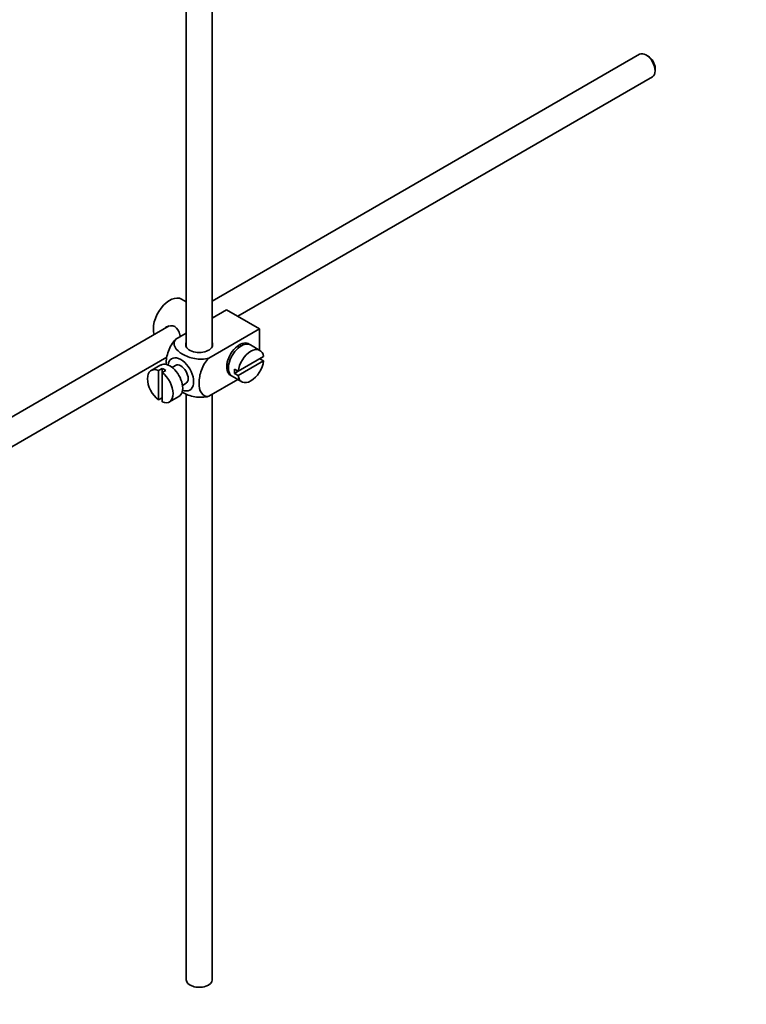
# Model space of a CAD drawing. Units: millimetres. Extents: x 0 to 1682, y 0 to 2094.
# Drawn here: x 331 to 471, y 139 to 329 of the extents above; entities that cross this region are included whole.
import ezdxf
from ezdxf import colors
from ezdxf.entities.mleader import LeaderData, LeaderLine
from ezdxf.math import Vec2, Vec3

# ---------------------------------------------------------------- set-up
doc = ezdxf.new("R2010")
doc.units = ezdxf.units.MM
doc.layers.add('DV7_Défaut', color=7, linetype='Continuous')
doc.layers.add('Défaut', color=7, linetype='Continuous')

# ---------------------------------------------------------------- blocks, each defined once
blk = doc.blocks.new('_DOT')
at = {"color": 0}
blk.add_line((0, 0), (-1, 0), dxfattribs=at)
at = {"color": 0, "const_width": 0.333}
blk.add_lwpolyline([(-0.1665, 0, 1), (0.1665, 0, 1)], format="xyb", close=True, dxfattribs=at)
blk = doc.blocks.new('SE6')
at = {"layer": 'DV7_Défaut', "color": 7, "linetype": 'Continuous', "lineweight": 35}
for p, q in [((362.64, 375), (362.64, 265.65)), ((367.64, 265.65), (367.64, 371.88)), ((450.08, 322.08), (367.64, 274.48)), ((451.76, 321.71), (451.33, 321.95)), ((453.1, 318.89), (453.1, 319.38)), ((372.59, 271.56), (452.58, 317.75)), ((362.64, 274.34), (361.73, 274.86)), ((370.44, 272.8), (367.64, 271.18)), ((370.44, 272.8), (376.8, 269.13)), ((359.37, 269.7), (259.89, 212.27)), ((367.87, 271.32), (367.64, 271.45)), ((362.64, 268.3), (360.64, 267.14)), ((376.8, 269.13), (367, 263.47)), ((376.8, 269.13), (376.8, 265)), ((376.86, 264.97), (375.02, 266.03)), ((372.83, 265.56), (372.48, 265.77)), ((262.4, 207.94), (358.93, 263.68)), ((357.73, 262.16), (355.89, 261.09)), ((360.6, 262.08), (359.92, 261.69)), ((370.48, 262.3), (370.83, 262.1)), ((377.56, 263.76), (372.66, 260.94)), ((372.66, 260.12), (377.56, 262.95)), ((377.56, 262.95), (376.85, 263.36)), ((358, 261.5), (357.29, 261.1)), ((357.29, 261.1), (357.29, 255.44)), ((358, 261.5), (358, 260.69)), ((358, 260.69), (358.7, 261.1)), ((358, 255.03), (358, 260.69)), ((372.66, 260.94), (371.95, 261.34)), ((372.66, 260.94), (371.95, 260.53)), ((371.95, 260.53), (372.66, 260.12)), ((361.92, 258.22), (362.6, 258.62)), ((372.6, 259.35), (367, 256.12)), ((371.52, 259.97), (373.36, 258.91)), ((362.64, 256.59), (362.64, 143.59)), ((367.64, 143.59), (367.64, 256.49)), ((357.29, 255.44), (358, 255.85)), ((359.39, 255.03), (361.23, 256.09))]:
    blk.add_line(p, q, dxfattribs=at)
for centre, major_axis, start_param, end_param in [((451.33, 319.91), (-1.25, 2.17), 3.141593, 6.283185), ((451.76, 320.16), (0.95, -1.65), 0.785398, 2.356194), ((359.48, 270.96), (2.25, 3.9), 0, 2.687668), ((365.14, 266.07), (-2.6, 0), 6.004938, 6.283185), ((365.14, 266.07), (-2.6, 0), 0, 3.419839), ((372.92, 263.21), (-1.75, -3.03), 3.040405, 6.283185), ((373.27, 263), (1.75, 3.03), 0, 3.141593), ((371.85, 263.82), (1.25, 2.17), 0, 0.141897), ((371.85, 263.82), (1.25, 2.17), 6.141288, 6.283185), ((371.85, 263.82), (1.7, 2.94), -0.389872, -0.267297), ((375.11, 261.94), (-1.75, -3.03), 2.499542, 5.35444), ((359.48, 259.12), (1.75, -3.03), 0, 3.141593), ((361.6, 260.35), (1.75, -3.03), 0, 3.79273), ((361.6, 260.35), (-1, 1.73), 3.141593, 6.283185), ((375.11, 261.94), (1.75, 3.03), 2.499542, 5.35444), ((357.64, 258.06), (1.75, -3.03), 2.499542, 5.35444), ((358.35, 258.47), (-1.75, 3.03), 5.35444, 5.641135), ((357.64, 258.06), (-1.75, 3.03), 2.499542, 5.35444), ((371.85, 263.82), (1.25, 2.17), 2.999696, 3.28349), ((371.85, 263.82), (1.7, 2.94), 3.408889, 3.531465), ((372.92, 263.21), (-1.75, -3.03), 0, 0.101188), ((374.4, 262.35), (-1.75, -3.03), 5.35444, 5.641135), ((361.6, 260.35), (1.75, -3.03), 5.632048, 6.283185), ((365.14, 143.59), (-2.5, 0), 0, 3.141593)]:
    blk.add_ellipse(centre, major_axis=major_axis, ratio=0.57735, start_param=start_param, end_param=end_param, dxfattribs=at)
for points, knots in [([(361.5, 267.64), (361.47, 267.76), (361.45, 267.88), (361.23, 268.65), (360.92, 269.26), (359.93, 269.83), (359.3, 269.78), (358.68, 269.42), (358.56, 269.33), (358.45, 269.22)], [0, 0, 0, 0, 0.071898, 0.071898, 0.478839, 0.478839, 0.88578, 0.88578, 1, 1, 1, 1]), ([(360.64, 267.14), (360.01, 266.53), (359.5, 265.67), (358.89, 263.97), (358.76, 263.13), (358.76, 262.32), (358.76, 262.27), (358.77, 262.21)], [0, 0, 0, 0, 0.48304, 0.48304, 0.966079, 0.966079, 1, 1, 1, 1]), ([(367, 263.47), (366.16, 263.23), (365.16, 263.22), (363.38, 263.54), (362.59, 263.85), (361.28, 264.61), (360.75, 265.06), (360.2, 266.08), (360.23, 266.66), (360.64, 267.14)], [0, 0, 0, 0, 0.25, 0.25, 0.5, 0.5, 0.75, 0.75, 1, 1, 1, 1]), ([(367, 256.12), (366.37, 256), (365.86, 256.27), (365.25, 257.27), (365.13, 257.96), (365.13, 259.49), (365.26, 260.32), (365.87, 262.01), (366.38, 262.87), (367, 263.47)], [0, 0, 0, 0, 0.25, 0.25, 0.5, 0.5, 0.75, 0.75, 1, 1, 1, 1]), ([(361.78, 256.97), (361.84, 256.94), (361.9, 256.9), (362.62, 256.49), (363.4, 256.18), (365.17, 255.87), (366.17, 255.88), (367, 256.12)], [0, 0, 0, 0, 0.042593, 0.042593, 0.521297, 0.521297, 1, 1, 1, 1])]:
    blk.add_open_spline(points, degree=3, knots=knots, dxfattribs=at)

msp = doc.modelspace()

# ---------------------------------------------------------------- block references
at = {"layer": 'Défaut'}
msp.add_blockref('SE6', (0, 0), dxfattribs=at)

# ---------------------------------------------------------------- leaders
at = {"layer": 'Défaut', "color": 7, "linetype": 'Continuous', "lineweight": 18}
ml = msp.add_multileader_mtext('Standard', dxfattribs=at)
ml.set_content('{\\pxsm0.9;\\fSolid Edge ISO|b1||i0||c0|p34;\\W1.;16/12/2016\\P}', color=256)
ml.set_leader_properties()
ml.set_arrow_properties(name='DOT')
ml.build(insert=Vec2(0, 0))
ml.multileader.update_dxf_attribs({"leader_type": 0, "dogleg_length": 0, "arrow_head_size": 12})
ctx = ml.context
ctx.base_point, ctx.char_height, ctx.arrow_head_size, ctx.landing_gap_size = Vec3(1251.84, 2086.96), 12, 12, 4.2
notes = []
notes.append((ctx, [(0, (0, 0, 0), (0, 0), (1, 0), 1, [])]))
ctx.mtext.insert = Vec3(1253.84, 2093.08)
ml = msp.add_multileader_mtext('Standard', dxfattribs=at)
ml.set_content('{\\pxsm0.9;\\fArial|b1||i0||c0|p34;\\W1.;151/W\\P}', color=256)
ml.set_leader_properties()
ml.set_arrow_properties(name='DOT')
ml.build(insert=Vec2(0, 0))
ml.multileader.update_dxf_attribs({"leader_type": 0, "dogleg_length": 0, "arrow_head_size": 12})
ctx = ml.context
ctx.base_point, ctx.char_height, ctx.arrow_head_size, ctx.landing_gap_size = Vec3(532.72, 2086.79), 12, 12, 4.2
notes.append((ctx, [(0, (0, 0, 0), (0, 0), (1, 0), 1, [])]))
ctx.mtext.insert = Vec3(534.72, 2092.89)
for ctx, leaders in notes:
    for number, flags, end, landing, length, lines in leaders:
        leader = LeaderData()
        leader.index, (leader.has_last_leader_line, leader.has_dogleg_vector, leader.attachment_direction) = number, flags
        leader.last_leader_point, leader.dogleg_vector, leader.dogleg_length = Vec3(end), Vec3(landing), length
        for number, points, colour, breaks in lines:
            line = LeaderLine()
            line.index, line.vertices, line.color, line.breaks = number, Vec3.list(points), colors.encode_raw_color(colour), breaks
            leader.lines.append(line)
        ctx.leaders.append(leader)

doc.saveas('drawing.dxf')
